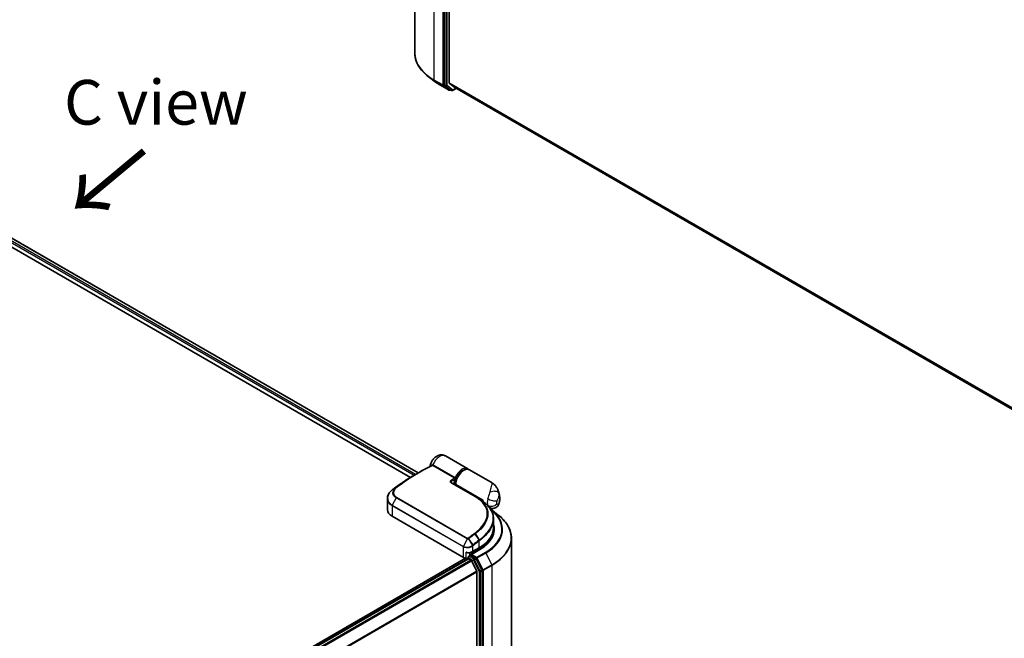
# Model space of a CAD drawing. Units: millimetres. Extents: x 72 to 9311, y 40 to 2007.
# Drawn here: x 523 to 798, y 998 to 1171 of the extents above; entities that cross this region are included whole.
import ezdxf

# ---------------------------------------------------------------- set-up
doc = ezdxf.new("R2010")
doc.units = ezdxf.units.MM
doc.header["$LTSCALE"] = 5
for name, color, linetype, lineweight in [('Symbol (ISO)', 7, 'Continuous', 18), ('Visible (ISO)', 7, 'Continuous', 35), ('Visible Narrow (ISO)', 7, 'Continuous', 25)]:
    doc.layers.add(name, color=color, linetype=linetype, lineweight=lineweight)
doc.styles.add('Note Text (TK)', font='MS PGothic.ttf')

msp = doc.modelspace()

# ---------------------------------------------------------------- linework, layer by layer
at = {"layer": 'Visible (ISO)'}
for p, q in [((633.2806, 1161.8361), (633.2806, 1321.1864)), ((641.5032, 1312.1232), (641.5032, 1152.9364)), ((642.9174, 1153.4473), (642.9174, 1311.7607)), ((414.8567, 1171.0559), (634.2876, 1044.3673)), ((414.4037, 1168.8057), (632.1327, 1043.0998)), ((638.9785, 1153.7814), (637.0593, 1155.259)), ((640.4919, 1152.7738), (642.8704, 1151.4006)), ((641.549, 1152.8188), (643.1418, 1151.5707)), ((642.9621, 1153.3306), (644.4667, 1152.1145)), ((643.2889, 1151.4848), (643.1431, 1151.4006)), ((643.6025, 1151.3037), (643.1525, 1151.5635)), ((643.8752, 1151.3037), (644.872, 1151.8792)), ((644.4785, 1152.1064), (886.5323, 1012.3566)), ((648.1026, 1045.4959), (641.8672, 1049.0959)), ((633.4546, 1043.8864), (634.4987, 1044.4892)), ((654.9696, 1041.5313), (648.6169, 1045.199)), ((643.6707, 1041.5065), (650.2275, 1037.7209)), ((644.6962, 1040.9144), (644.6962, 1041.2558)), ((625.6385, 1037.1867), (625.6385, 1034.0558)), ((651.8071, 1036.714), (651.9757, 1036.6167)), ((651.9606, 1036.608), (651.9757, 1036.6167)), ((651.9757, 1036.6167), (651.9944, 1036.5843)), ((652.2971, 1036.3655), (652.2971, 1036.8022)), ((654.162, 1034.6494), (654.1507, 1034.6559)), ((654.629, 1034.1236), (656.5482, 1032.646)), ((646.8974, 1020.695), (626.9698, 1032.2002)), ((655.3269, 1031.4755), (655.3269, 1029.0455)), ((654.8723, 1026.4011), (654.8723, 1026.991)), ((660.3269, 1026.0689), (660.3269, 866.7187)), ((651.3894, 1022.9353), (648.8745, 1021.4834)), ((649.3401, 1021.7522), (649.3401, 1022.2379)), ((649.4122, 1022.2773), (651.2764, 1023.3536)), ((651.0115, 1023.0702), (650.6258, 1022.8476)), ((647.519, 1020.46), (519.504, 946.5506)), ((648.1752, 1020.3373), (520.0039, 946.3376)), ((648.2317, 1020.7321), (648.2317, 1020.35)), ((648.3116, 1020.3238), (648.9927, 1019.9306)), ((648.3681, 1020.9683), (648.8265, 1021.233)), ((650.3186, 1020.4269), (648.9544, 1021.2146)), ((650.6453, 1016.8116), (649.1408, 1019.765)), ((652.0585, 1017.1762), (650.4657, 1020.2634)), ((650.69, 1016.6432), (650.69, 858.3299)), ((652.1043, 857.8189), (652.1043, 1017.0057))]:
    msp.add_line(p, q, dxfattribs=at)
for centre, start, end in [((643.0067, 1151.6368), 240, 300), ((643.7388, 1151.5399), 240, 300), ((653.2615, 1035.2355), 45.802717, 48.915976), ((648.5044, 1020.7321), 120, 180)]:
    msp.add_arc(centre, 0.2727, start, end, dxfattribs=at)
for centre, major_axis, ratio, start_param, end_param in [((641.6961, 1153.0477), (-0.1364, -0.2362), 0.57735027, 5.49778714, 6.20140093), ((643.1103, 1153.5587), (-0.1364, -0.2362), 0.57735027, 5.49778714, 6.19252542), ((643.2889, 1151.7997), (-0.1364, -0.2362), 0.57735027, 6.20140093, 6.28318531), ((644.6148, 1152.3426), (-0.1364, -0.2362), 0.57735027, 6.19252542, 6.28318531), ((644.0617, 1041.5198), (-0.49, 0.1014), 0.28348595, 0.6305269, 0.70770957), ((627.6946, 1036.2388), (2.1544, 3.9057), 0.61594236, 0.94279808, 0.94788706), ((633.0191, 1005.6677), (21.3462, 39.2919), 0.60202446, 0.91844797, 0.92375957), ((641.6438, 1032.9116), (-12.234, 0.315), 0.5684891, 3.89288517, 3.94945362), ((654.547, 1038.1012), (1.5909, 2.7555), 0.57735027, 2.35619449, 2.54599027), ((630.1839, 1034.0558), (-4.5455, 0), 0.57735027, 0, 0.78539816), ((641.6905, 1025.6311), (13.6364, 0), 0.57735027, 0.17709495, 0.21644966), ((641.6905, 1028.4517), (-13.1818, 0), 0.57735027, 2.35619449, 2.64184479), ((649.3401, 1023.5898), (-1.8182, 0), 0.57735027, 1.93385389, 2.35619449), ((648.183, 1021.4372), (-1.8182, 0), 0.57735027, 0.78539816, 1.30899694), ((647.9477, 1020.9303), (0.9091, 0), 0.57735027, 4.45058959, 5.0300784), ((648.3116, 1020.1012), (-0.1364, 0.2362), 0.57735027, 5.49778714, 6.28318531), ((649.1473, 1021.3259), (-0.3857, 0), 0.57735027, 4.71238898, 6.28318531), ((648.9544, 1021.4372), (-0.1364, -0.2362), 0.57735027, 5.49778714, 6.12363721), ((648.9927, 1019.7079), (-0.1364, 0.2362), 0.57735027, 4.62172909, 5.49778714), ((650.3186, 1020.2043), (0.1364, -0.2362), 0.57735027, 1.48901195, 2.35619449), ((650.4972, 1016.7546), (-0.1364, 0.2362), 0.57735027, 3.92699082, 4.62172909), ((651.9114, 1017.1171), (0.1364, -0.2362), 0.57735027, 0.78539816, 1.48901195)]:
    msp.add_ellipse(centre, major_axis=major_axis, ratio=ratio, start_param=start_param, end_param=end_param, dxfattribs=at)
for points, knots in [([(637.0593, 1155.259), (636.5773, 1155.63), (636.1357, 1156.0198), (635.341, 1156.831), (634.9878, 1157.2525), (634.3763, 1158.121), (634.1181, 1158.568), (633.7021, 1159.4803), (633.5445, 1159.9456), (633.3337, 1160.886), (633.2806, 1161.361), (633.2806, 1161.8361)], [1.712731643, 1.712731643, 1.712731643, 1.712731643, 1.841424213, 1.841424213, 1.970116782, 1.970116782, 2.098809351, 2.098809351, 2.227501921, 2.227501921, 2.35619449, 2.35619449, 2.35619449, 2.35619449]), ([(638.9785, 1153.7814), (639.0712, 1153.7101), (639.1656, 1153.6395), (639.3578, 1153.5), (639.4555, 1153.4311), (639.6542, 1153.2949), (639.7552, 1153.2277), (639.9603, 1153.095), (640.0645, 1153.0295), (640.2759, 1152.9003), (640.3832, 1152.8366), (640.4919, 1152.7738)], [4.570453664, 4.570453664, 4.570453664, 4.570453664, 4.598840727, 4.598840727, 4.627227791, 4.627227791, 4.655614854, 4.655614854, 4.684001917, 4.684001917, 4.71238898, 4.71238898, 4.71238898, 4.71238898]), ([(637.5843, 1046.198), (637.6363, 1046.5448), (637.7371, 1046.8735), (638.0135, 1047.5032), (638.1911, 1047.803), (638.6161, 1048.3537), (638.8629, 1048.605), (639.434, 1049.0266), (639.7565, 1049.2031), (640.4282, 1049.3804), (640.7504, 1049.4136), (641.3402, 1049.328), (641.5971, 1049.2455), (641.8432, 1049.1096), (641.8552, 1049.1028), (641.8672, 1049.0959)], [3.32885908, 3.32885908, 3.32885908, 3.32885908, 3.73815061, 3.73815061, 4.15582373, 4.15582373, 4.57389853, 4.57389853, 4.97747907, 4.97747907, 5.27147986, 5.27147986, 5.48665786, 5.48665786, 5.49778714, 5.49778714, 5.49778714, 5.49778714]), ([(633.4546, 1043.8864), (633.0346, 1043.6439), (632.6146, 1043.3943), (631.7751, 1042.8813), (631.3556, 1042.6177), (630.5174, 1042.077), (630.0986, 1041.7998), (629.2624, 1041.2318), (628.8448, 1040.9411), (628.0111, 1040.3465), (627.5951, 1040.0425), (627.1799, 1039.7321)], [1.570796327, 1.570796327, 1.570796327, 1.570796327, 1.600098121, 1.600098121, 1.629399916, 1.629399916, 1.65870171, 1.65870171, 1.688003504, 1.688003504, 1.717305299, 1.717305299, 1.717305299, 1.717305299]), ([(634.4987, 1044.4892), (634.7401, 1044.6286), (634.9815, 1044.7657), (635.4643, 1045.0353), (635.7057, 1045.1678), (636.1884, 1045.4281), (636.4297, 1045.556), (636.9121, 1045.807), (637.1533, 1045.9302), (637.6353, 1046.1718), (637.8762, 1046.2903), (638.117, 1046.4064)], [4.7123889804, 4.7123889804, 4.7123889804, 4.7123889804, 4.7288323437, 4.7288323437, 4.745275707, 4.745275707, 4.7617190703, 4.7617190703, 4.7781624337, 4.7781624337, 4.794605797, 4.794605797, 4.794605797, 4.794605797]), ([(637.568, 1046.1377), (637.5719, 1046.1474), (637.5758, 1046.1588), (637.5811, 1046.1802), (637.5829, 1046.1887), (637.5843, 1046.198)], [0.18961720111, 0.18961720111, 0.18961720111, 0.18961720111, 0.191670574, 0.191670574, 0.19284976679, 0.19284976679, 0.19284976679, 0.19284976679]), ([(648.6169, 1045.199), (648.4459, 1045.2977), (648.2516, 1045.3544), (647.8308, 1045.3834), (647.6031, 1045.3497), (647.1251, 1045.1931), (646.8742, 1045.0613), (646.3846, 1044.7133), (646.1464, 1044.4954), (645.7095, 1043.9997), (645.5108, 1043.7224), (645.1705, 1043.1356), (645.0288, 1042.8263), (644.8157, 1042.2035), (644.7445, 1041.8901), (644.7021, 1041.4762), (644.6962, 1041.3648), (644.6962, 1041.2558)], [5.49778714, 5.49778714, 5.49778714, 5.49778714, 5.77295753, 5.77295753, 6.07016507, 6.07016507, 6.39823241, 6.39823241, 6.73284731, 6.73284731, 7.06524398, 7.06524398, 7.39648244, 7.39648244, 7.72882828, 7.72882828, 7.85398163, 7.85398163, 7.85398163, 7.85398163]), ([(648.3419, 1045.3165), (648.2957, 1045.3605), (648.2465, 1045.4009), (648.1648, 1045.4582), (648.1341, 1045.4777), (648.1026, 1045.4959)], [6.929596973, 6.929596973, 6.929596973, 6.929596973, 7.01789957, 7.01789957, 7.068583471, 7.068583471, 7.068583471, 7.068583471]), ([(644.2127, 1041.4051), (644.2094, 1041.3741), (644.2093, 1041.3447), (644.2149, 1041.2891), (644.2206, 1041.2627), (644.2374, 1041.2124), (644.2486, 1041.1886), (644.2631, 1041.1653), (644.2635, 1041.1647), (644.2639, 1041.164)], [-0.1113026819, -0.1113026819, -0.1113026819, -0.1113026819, -0.0901140962, -0.0901140962, -0.0689255105, -0.0689255105, -0.0477369248, -0.0477369248, -0.047122847, -0.047122847, -0.047122847, -0.047122847]), ([(644.2547, 1041.2415), (644.3233, 1041.3175), (644.3905, 1041.3987), (644.4566, 1041.4785), (644.4575, 1041.4796), (644.4583, 1041.4806)], [0.0526756241, 0.0526756241, 0.0526756241, 0.0526756241, 0.0862543417, 0.0862543417, 0.0867052509, 0.0867052509, 0.0867052509, 0.0867052509]), ([(654.9696, 1041.5313), (655.0965, 1041.458), (655.221, 1041.3747), (655.4584, 1041.1904), (655.5712, 1041.0894), (655.7802, 1040.8749), (655.8764, 1040.7616), (656.051, 1040.5284), (656.1295, 1040.4086), (656.2717, 1040.1646), (656.3352, 1040.0408), (656.3923, 1039.9164)], [-1.438558338, -1.438558338, -1.438558338, -1.438558338, -1.392354155, -1.392354155, -1.346149972, -1.346149972, -1.299945789, -1.299945789, -1.253741606, -1.253741606, -1.207537423, -1.207537423, -1.207537423, -1.207537423]), ([(625.6385, 1037.1867), (625.6385, 1037.363), (625.6586, 1037.5403), (625.7372, 1037.8912), (625.7958, 1038.0647), (625.9485, 1038.4034), (626.0428, 1038.5685), (626.2638, 1038.8864), (626.3905, 1039.0393), (626.6732, 1039.3295), (626.8291, 1039.4669), (626.9976, 1039.5951)], [0.370554133, 0.370554133, 0.370554133, 0.370554133, 0.445357479, 0.445357479, 0.520160825, 0.520160825, 0.594964171, 0.594964171, 0.669767517, 0.669767517, 0.744570863, 0.744570863, 0.744570863, 0.744570863]), ([(656.3923, 1039.9164), (656.4566, 1039.7761), (656.5152, 1039.6383), (656.622, 1039.3685), (656.6702, 1039.2365), (656.7572, 1038.9788), (656.796, 1038.8531), (656.8655, 1038.6085), (656.8961, 1038.4895), (656.9502, 1038.2586), (656.9737, 1038.1465), (656.9941, 1038.038)], [1.174028685, 1.174028685, 1.174028685, 1.174028685, 1.214739946, 1.214739946, 1.255451207, 1.255451207, 1.296162469, 1.296162469, 1.33687373, 1.33687373, 1.377584991, 1.377584991, 1.377584991, 1.377584991]), ([(651.5116, 1036.9099), (651.6423, 1036.8256), (651.7727, 1036.7384), (652.0325, 1036.5584), (652.1619, 1036.4656), (652.4199, 1036.2745), (652.5485, 1036.1763), (652.8047, 1035.9747), (652.9324, 1035.8713), (653.1871, 1035.6597), (653.314, 1035.5515), (653.4407, 1035.4411)], [0.083231392, 0.083231392, 0.083231392, 0.083231392, 0.143385211, 0.143385211, 0.20353903, 0.20353903, 0.263692849, 0.263692849, 0.323846669, 0.323846669, 0.384000488, 0.384000488, 0.384000488, 0.384000488]), ([(656.8129, 1035.6703), (656.7537, 1035.4851), (656.6501, 1035.2683), (656.3591, 1034.9157), (656.2013, 1034.7771), (655.865, 1034.5708), (655.6898, 1034.5012), (655.34, 1034.412), (655.171, 1034.4003), (654.8347, 1034.4093), (654.6884, 1034.4414), (654.4417, 1034.5125), (654.3477, 1034.5536), (654.2301, 1034.6114), (654.1942, 1034.6309), (654.162, 1034.6494)], [0.0258472508, 0.0258472508, 0.0258472508, 0.0258472508, 0.0281775385, 0.0281775385, 0.0298998927, 0.0298998927, 0.0315712385, 0.0315712385, 0.033520065, 0.033520065, 0.0361865679, 0.0361865679, 0.0391744817, 0.0391744817, 0.04078682, 0.04078682, 0.04078682, 0.04078682]), ([(656.8129, 1035.6703), (656.8582, 1035.8121), (656.8984, 1035.9566), (656.9671, 1036.2514), (656.9956, 1036.4017), (657.0395, 1036.7088), (657.0548, 1036.8656), (657.0694, 1037.1868), (657.0688, 1037.3512), (657.0478, 1037.6883), (657.0273, 1037.8611), (656.9941, 1038.038)], [4.287293343, 4.287293343, 4.287293343, 4.287293343, 4.410954738, 4.410954738, 4.534616132, 4.534616132, 4.658277527, 4.658277527, 4.781938921, 4.781938921, 4.905600316, 4.905600316, 4.905600316, 4.905600316]), ([(653.4516, 1035.431), (653.6928, 1035.1965), (653.9129, 1034.9549), (654.3083, 1034.4587), (654.4835, 1034.2041), (654.7864, 1033.6835), (654.914, 1033.4175), (655.1194, 1032.8758), (655.1971, 1032.6003), (655.3008, 1032.0423), (655.3269, 1031.7598), (655.3269, 1031.4755)], [0, 0, 0, 0, 0.154055632, 0.154055632, 0.308111265, 0.308111265, 0.462166897, 0.462166897, 0.616222529, 0.616222529, 0.770278161, 0.770278161, 0.770278161, 0.770278161]), ([(660.3269, 1026.0689), (660.3269, 1026.544), (660.2738, 1027.019), (660.063, 1027.9594), (659.9053, 1028.4247), (659.4894, 1029.337), (659.2312, 1029.784), (658.6197, 1030.6525), (658.2665, 1031.074), (657.4717, 1031.8853), (657.0302, 1032.275), (656.5482, 1032.646)], [2.35619449, 2.35619449, 2.35619449, 2.35619449, 2.48488706, 2.48488706, 2.613579629, 2.613579629, 2.742272198, 2.742272198, 2.870964768, 2.870964768, 2.999657337, 2.999657337, 2.999657337, 2.999657337]), ([(651.2764, 1023.3536), (651.7819, 1023.6455), (652.2489, 1023.961), (653.0943, 1024.6329), (653.4728, 1024.9892), (654.1313, 1025.7354), (654.4113, 1026.1252), (654.8642, 1026.9298), (655.0369, 1027.3446), (655.2683, 1028.1881), (655.3269, 1028.6168), (655.3269, 1029.0455)], [4.71238898, 4.71238898, 4.71238898, 4.71238898, 4.869468613, 4.869468613, 5.026548246, 5.026548246, 5.183627878, 5.183627878, 5.340707511, 5.340707511, 5.497787144, 5.497787144, 5.497787144, 5.497787144]), ([(655.3269, 1028.3775), (655.3269, 1027.9817), (655.273, 1027.5859), (655.0577, 1026.8008), (654.896, 1026.4115), (654.4663, 1025.6479), (654.1982, 1025.2737), (653.5601, 1024.5507), (653.1901, 1024.2019), (652.3569, 1023.5398), (651.8936, 1023.2264), (651.3894, 1022.9353)], [3.926990817, 3.926990817, 3.926990817, 3.926990817, 4.08407045, 4.08407045, 4.241150082, 4.241150082, 4.398229715, 4.398229715, 4.555309348, 4.555309348, 4.71238898, 4.71238898, 4.71238898, 4.71238898]), ([(647.7125, 1022.1305), (647.7142, 1022.1297), (647.7159, 1022.1288), (647.8385, 1022.0702), (647.9655, 1022.0271), (648.1809, 1021.986), (648.2666, 1021.9796), (648.3453, 1021.9839)], [-0.0006324539, -0.0006324539, -0.0006324539, -0.0006324539, 0, 0, 0.0442272577, 0.0442272577, 0.076171772, 0.076171772, 0.076171772, 0.076171772]), ([(648.3454, 1021.9839), (648.4234, 1021.9883), (648.501, 1021.9957), (648.6542, 1022.0167), (648.7298, 1022.0303), (648.8778, 1022.0636), (648.9502, 1022.0833), (649.0907, 1022.1286), (649.1588, 1022.1542), (649.2897, 1022.2114), (649.3525, 1022.2429), (649.4122, 1022.2773)], [4.022430426, 4.022430426, 4.022430426, 4.022430426, 4.160422137, 4.160422137, 4.298413848, 4.298413848, 4.436405559, 4.436405559, 4.57439727, 4.57439727, 4.71238898, 4.71238898, 4.71238898, 4.71238898]), ([(648.8265, 1021.233), (648.8382, 1021.2397), (648.8578, 1021.2433), (648.9039, 1021.2379), (648.93, 1021.2286), (648.9544, 1021.2146)], [0.038953354, 0.038953354, 0.038953354, 0.038953354, 0.0503345484, 0.0503345484, 0.0617157428, 0.0617157428, 0.0617157428, 0.0617157428])]:
    msp.add_open_spline(points, degree=3, knots=knots, dxfattribs=at)
for points in [[(644.2548, 1041.2414), (644.2478, 1041.2337), (644.2415, 1041.2261), (644.2359, 1041.2188)], [(650.7067, 1037.4286), (650.975, 1037.2557), (651.2432, 1037.0828), (651.5116, 1036.9099)], [(654.4267, 1034.276), (654.495, 1034.2256), (654.5624, 1034.1748), (654.629, 1034.1236)]]:
    msp.add_open_spline(points, degree=3, dxfattribs=at)
at = {"layer": 'Visible Narrow (ISO)'}
for p, q in [((638.7391, 1154.2278), (638.7391, 1313.5781)), ((641.1175, 1312.2049), (641.1175, 1152.8546)), ((641.9532, 1311.8634), (641.9532, 1152.6766)), ((642.3389, 1152.6766), (642.3389, 1311.8634)), ((414.7768, 1171.0097), (634.2077, 1044.3212)), ((633.5266, 1043.928), (414.4171, 1170.431)), ((414.4171, 1169.9856), (633.1421, 1043.7047)), ((641.1175, 1152.8546), (638.7391, 1154.2278)), ((638.7849, 1154.1102), (641.1633, 1152.737)), ((640.4812, 1152.781), (638.7849, 1154.1102)), ((642.8597, 1151.4078), (640.4812, 1152.781)), ((641.1633, 1152.737), (642.8597, 1151.4078)), ((641.5032, 1152.8546), (641.5032, 1152.9364)), ((641.9532, 1152.6766), (641.5032, 1152.9364)), ((641.549, 1152.8188), (641.5032, 1152.8546)), ((641.549, 1152.8188), (641.999, 1152.559)), ((641.999, 1152.559), (643.5918, 1151.3109)), ((643.9317, 1151.4286), (642.3389, 1152.6766)), ((886.5323, 1012.7962), (642.9174, 1153.4473)), ((642.9621, 1153.3306), (886.5323, 1012.7053)), ((643.1996, 1151.5255), (643.1418, 1151.5707)), ((643.5918, 1151.3109), (643.1418, 1151.5707)), ((643.209, 1151.5309), (643.1996, 1151.5255)), ((644.7921, 1151.9253), (643.9317, 1151.4286)), ((886.5323, 1012.3578), (644.4667, 1152.1145)), ((638.4666, 1046.6136), (644.6221, 1043.0597)), ((644.4442, 1042.8559), (638.2887, 1046.4098)), ((650.0995, 1037.7121), (643.5427, 1041.4976)), ((644.1061, 1042.2621), (644.5208, 1041.9938)), ((644.7761, 1041.1445), (652.2971, 1036.8022)), ((644.7761, 1041.1445), (644.7761, 1040.8683)), ((627.021, 1039.612), (627.9668, 1040.1509)), ((628.0787, 1040.2386), (627.187, 1039.7367)), ((628.058, 1037.3741), (627.0129, 1035.2833)), ((647.9856, 1025.869), (628.058, 1037.3741)), ((628.1708, 1037.5175), (648.0984, 1026.0123)), ((626.9698, 1035.1181), (626.9698, 1032.2002)), ((646.8974, 1023.6129), (626.9698, 1035.1181)), ((627.0129, 1035.2833), (646.9405, 1023.7781)), ((651.437, 1025.653), (650.2406, 1027.3582)), ((647.9856, 1025.869), (646.9405, 1023.7781)), ((648.3364, 1025.8876), (649.4106, 1024.0747)), ((649.6211, 1024.2434), (648.3788, 1025.9155)), ((650.0656, 1027.2267), (651.2678, 1025.5235)), ((651.3329, 1023.4785), (651.3329, 1025.338)), ((646.8974, 1020.695), (646.8974, 1023.6129)), ((647.7125, 1020.4233), (647.7125, 1022.1305)), ((648.5906, 1022.008), (648.5906, 1021.0967)), ((649.1473, 1021.5486), (651.5257, 1022.9218)), ((649.4687, 1023.8821), (649.4687, 1022.4022)), ((649.4687, 1022.4022), (651.3329, 1023.4785)), ((650.5693, 1022.9454), (650.6258, 1022.8476)), ((652.9792, 1022.0826), (650.6008, 1020.7094)), ((650.6258, 1022.8476), (650.6258, 1022.4944)), ((650.7478, 1020.5459), (653.1263, 1021.9191)), ((650.955, 1023.1681), (651.0115, 1023.0702)), ((651.0115, 1022.7171), (651.0115, 1023.0702)), ((653.1263, 1021.9191), (654.8226, 1018.6312)), ((520.0837, 946.2915), (648.3116, 1020.3238)), ((648.9927, 1019.9306), (520.7648, 945.8982)), ((520.9823, 945.7726), (649.1408, 1019.765)), ((648.3116, 1020.6207), (649.6758, 1019.8331)), ((648.3116, 1020.3238), (648.3116, 1020.6207)), ((648.5044, 1020.9548), (648.9544, 1021.2146)), ((649.8687, 1020.1671), (648.5044, 1020.9548)), ((650.6008, 1020.7094), (649.1473, 1021.5486)), ((649.6758, 1019.8331), (651.2686, 1016.7459)), ((650.3186, 1020.4269), (649.8687, 1020.1671)), ((650.0157, 1020.0036), (650.4657, 1020.2634)), ((651.6085, 1016.9164), (650.0157, 1020.0036)), ((650.3186, 1020.4269), (650.4079, 1020.3754)), ((650.4079, 1020.3754), (650.4657, 1020.2634)), ((652.4442, 1017.258), (650.7478, 1020.5459)), ((650.6453, 1016.8116), (522.5782, 942.872)), ((522.6554, 942.7224), (650.69, 1016.6432)), ((651.2686, 1016.7459), (651.2686, 857.5591)), ((652.0585, 1017.1762), (651.6085, 1016.9164)), ((651.6543, 1016.7459), (652.1043, 1017.0057)), ((651.6543, 857.5591), (651.6543, 1016.7459)), ((652.0585, 1017.1762), (652.1043, 1017.0875)), ((652.1043, 1017.0875), (652.1043, 1017.0057)), ((654.8226, 1018.6312), (652.4442, 1017.258)), ((652.49, 1017.0875), (654.8684, 1018.4607)), ((652.49, 857.7372), (652.49, 1017.0875)), ((654.8684, 1018.4607), (654.8684, 859.1104))]:
    msp.add_line(p, q, dxfattribs=at)
for centre, major_axis, ratio, start_param, end_param in [((651.917, 1161.8361), (-18.6364, 0), 0.57735027, 0, 0.78539816), ((651.917, 1161.692), (18.5716, 0), 0.57735027, 3.7850555, 3.92699082), ((638.9319, 1154.3392), (-0.1364, -0.2362), 0.57735027, 5.49778714, 6.20140093), ((651.917, 1159.3835), (-16.1726, 0), 0.57735027, 0.64346285, 0.78539816), ((640.6283, 1153.01), (-0.1364, -0.2362), 0.57735027, 6.20140093, 6.28318531), ((641.3104, 1152.966), (0.2727, 0), 0.57735027, 3.92699082, 5.49778714), ((641.3104, 1152.966), (-0.1364, -0.2362), 0.57735027, 5.49778714, 6.20140093), ((641.3104, 1152.966), (-0.1682, -0.2147), 0.81376746, 0.11502174, 1.68581807), ((642.1461, 1152.7879), (0.2727, 0), 0.57735027, 3.92699082, 5.49778714), ((642.1461, 1152.7879), (-0.1364, -0.2362), 0.57735027, 5.49778714, 6.20140093), ((642.1461, 1152.7879), (-0.1682, -0.2147), 0.81376746, 0.11502174, 1.68581807), ((643.0067, 1151.6368), (-0.1682, -0.2147), 0.81376746, 0.11502174, 1.68581807), ((643.0067, 1151.6368), (-0.1364, -0.2362), 0.57735027, 6.20140093, 6.28318531), ((643.0067, 1151.6368), (0.1364, -0.2362), 0.57735027, 0, 0.78539816), ((643.7388, 1151.5399), (-0.1682, -0.2147), 0.81376746, 0.11502174, 1.68581807), ((643.7388, 1151.5399), (-0.1364, -0.2362), 0.57735027, 6.20140093, 6.28318531), ((643.7388, 1151.5399), (0.1364, -0.2362), 0.57735027, 0, 0.78539816), ((640.2763, 1046.3404), (1.5909, 2.7555), 0.57735027, 0, 1.78626748), ((637.9813, 1046.6432), (0.132, -0.2386), 0.62793715, 0.01049468, 1.11363619), ((638.2197, 1046.6749), (-0.0634, -0.2653), 0.60213349, 0.51971091, 1.61499474), ((638.3047, 1046.641), (-0.1364, -0.2362), 0.57735027, 0.70232881, 1.7823899), ((633.4546, 994.3118), (-30.3581, -52.5818), 0.57735027, 3.92699082, 4.07349979), ((634.4987, 993.709), (31.0964, 53.8606), 0.57735027, 0.78539816, 0.93190714), ((634.635, 993.6302), (-31.1364, -53.9298), 0.57735027, 3.84392146, 4.07349979), ((646.5117, 1042.7404), (1.5909, 2.7555), 0.57735027, 0, 1.7823899), ((647.0259, 1042.4435), (1.5909, 2.7555), 0.57735027, 0, 2.35619449), ((646.7045, 1042.629), (-1.4545, -2.5193), 0.57735027, 3.64256149, 5.03376411), ((643.5343, 1041.2703), (0.1364, 0.2362), 0.57735027, 0, 0.7418614), ((640.7906, 990.0764), (31.1364, 53.9298), 0.57735027, 0.70232881, 0.71411031), ((643.9132, 1042.3734), (0.121, -0.2444), 0.61700707, 0.82367566, 2.39447199), ((640.9834, 989.965), (-31, -53.6936), 0.57735027, 3.83833557, 3.85570296), ((644.4602, 1043.0871), (-0.1364, -0.2362), 0.57735027, 0.70232881, 1.7823899), ((646.7045, 1042.629), (-1.5909, -2.7555), 0.57735027, 5.25463471, 5.44061314), ((644.9689, 1041.2558), (-0.2727, 0), 0.57735027, 0, 0.78539816), ((627.1627, 1039.378), (-0.1651, 0.2171), 0.47979182, 6.21421947, 6.28318531), ((627.1779, 1039.3895), (-0.1642, 0.2177), 0.48328426, 6.21654355, 6.28318531), ((627.3433, 1039.5137), (-0.1633, 0.2184), 0.48688026, 6.21991861, 6.28318531), ((628.1297, 1039.9331), (-0.1731, 0.2108), 0.51331723, 5.41189435, 6.19533179), ((628.2349, 1040.0156), (-0.1633, 0.2184), 0.48688026, 5.43452045, 6.21991861), ((655.0625, 1038.1301), (1.7732, 0.4017), 0.55702147, 0.16910825, 1.84818999), ((654.1348, 1035.7412), (2.0601, 3.5683), 0.57735027, 5.69099848, 5.9361852), ((628.2078, 1037.3203), (-0.1364, -0.2362), 0.57735027, 4.11988868, 4.81620296), ((650.0911, 1037.4848), (0.1364, 0.2362), 0.57735027, 0, 0.7418614), ((655.8326, 1037.3589), (1.5909, 2.7555), 0.57735027, 1.97805613, 2.73433285), ((654.9365, 1037.2526), (-1.7476, 0.5016), 0.32341, 0.91455925, 2.48535558), ((654.9365, 1036.4305), (1.6707, 0.7173), 0.74971504, 3.65220472, 5.22300104), ((657.1183, 1036.6167), (-0.6818, -1.1809), 0.57735027, 5.11964878, 5.8759255), ((654.8684, 1035.3177), (0.9898, 1.7144), 0.57735027, 5.24064821, 5.75492608), ((627.1627, 1035.2294), (0.1364, 0.2362), 0.57735027, 1.67461031, 2.35619449), ((641.6905, 1028.6001), (15.9646, 0), 0.57735027, 5.49778714, 6.91457579), ((641.6905, 1028.5215), (16.1726, 0), 0.57735027, 5.49778714, 6.92664815), ((653.2615, 1035.2355), (0.1901, 0.1955), 0.71637411, 0, 0.13505937), ((653.2615, 1035.2355), (0.1792, 0.2056), 0.4121815, 0, 0.10329713), ((641.6905, 1028.6001), (13.9091, 0), 0.57735027, 5.49778714, 6.48153983), ((641.6905, 1026.213), (18.5716, 0), 0.57735027, 5.49778714, 6.92664815), ((656.5884, 980.9554), (31.1364, 53.9298), 0.57735027, 0.93740718, 0.97633727), ((649.9499, 1027.1617), (0.1642, -0.2177), 0.48326791, 1.50551533, 2.29091349), ((650.1242, 1027.2928), (0.1637, -0.2181), 0.4863931, 1.50598422, 2.29203481), ((641.6905, 1029.0455), (13.6364, 0), 0.57735027, 5.49778714, 6.28318531), ((641.6905, 1028.3775), (13.6364, 0), 0.57735027, 0, 0.04202313), ((648.1353, 1025.8151), (-0.1364, -0.2362), 0.57735027, 4.11988868, 4.81620296), ((648.2447, 1025.8377), (0.1479, -0.2291), 0.38183149, 1.54220272, 2.32014033), ((648.2683, 1025.8546), (0.1704, -0.2129), 0.45728764, 1.49193696, 2.27733512), ((656.7248, 980.8767), (-31.0964, -53.8606), 0.57735027, 4.07899983, 4.11792993), ((657.7689, 980.2739), (30.3581, 52.5818), 0.57735027, 0.93769312, 0.97633727), ((657.8254, 980.2413), (-30.2617, -52.4148), 0.57735027, 4.07928577, 4.11792993), ((651.14, 1025.4493), (0.1643, -0.2177), 0.48307971, 0.7200131, 1.50541127), ((651.1521, 1025.4585), (-0.1647, 0.2174), 0.48316497, 3.86053001, 4.64612279), ((651.3184, 1025.5861), (-0.1674, 0.2153), 0.49529401, 3.85155905, 4.63904754), ((641.6905, 1026.0689), (18.6364, 0), 0.57735027, 5.49778714, 6.28318531), ((647.0902, 1023.7243), (0.1364, 0.2362), 0.57735027, 1.67461031, 2.35619449), ((648.183, 1023.1445), (1.8182, 0), 0.57735027, 4.45058959, 5.49778714), ((649.2758, 1023.9935), (0.1743, -0.2097), 0.43995393, 0.69829731, 1.48734625), ((649.3008, 1024.0139), (-0.171, 0.2125), 0.45498339, 3.84699996, 4.63362332), ((649.2758, 1022.5135), (0.1364, -0.2362), 0.57735027, 0, 0.78539816), ((649.5106, 1024.1825), (-0.1704, 0.2129), 0.45728764, 3.84813145, 4.63352962), ((651.14, 1023.5898), (0.1364, -0.2362), 0.57735027, 0, 0.78539816), ((651.5257, 1022.6991), (-0.1364, 0.2362), 0.57735027, 5.49778714, 6.28318531), ((652.9792, 1021.8599), (0.1364, -0.2362), 0.57735027, 1.48901195, 2.35619449), ((648.5044, 1020.7321), (-0.2727, 0), 0.57735027, 0, 0.78539816), ((648.5044, 1020.7321), (0.1364, 0.2362), 0.57735027, 0.78539816, 2.35619449), ((648.5044, 1020.7321), (-0.1364, 0.2362), 0.57735027, 5.49778714, 6.28318531), ((649.8687, 1019.9445), (0.1364, 0.2362), 0.57735027, 0.78539816, 2.35619449), ((649.8687, 1019.9445), (-0.2424, -0.125), 0.06670225, 0.61705889, 2.18785521), ((649.8687, 1019.9445), (-0.1364, 0.2362), 0.57735027, 4.6306046, 5.49778714), ((650.6008, 1020.4867), (0.1364, 0.2362), 0.57735027, 0.78539816, 2.35619449), ((650.6008, 1020.4867), (-0.2424, -0.125), 0.06670225, 0.61705889, 2.18785521), ((650.6008, 1020.4867), (-0.1364, 0.2362), 0.57735027, 4.6306046, 5.49778714), ((651.4614, 1016.8573), (0.2424, 0.125), 0.06670225, 3.75865154, 5.32944787), ((651.4614, 1016.8573), (-0.2727, 0), 0.57735027, 0.78539816, 2.35619449), ((651.4614, 1016.8573), (-0.1364, 0.2362), 0.57735027, 3.92699082, 4.6306046), ((652.2971, 1017.1988), (0.2424, 0.125), 0.06670225, 3.75865154, 5.32944787), ((652.2971, 1017.1988), (-0.2727, 0), 0.57735027, 0.78539816, 2.35619449), ((652.2971, 1017.1988), (-0.1364, 0.2362), 0.57735027, 3.92699082, 4.6306046), ((654.6756, 1018.572), (-0.1364, 0.2362), 0.57735027, 3.92699082, 4.6306046)]:
    msp.add_ellipse(centre, major_axis=major_axis, ratio=ratio, start_param=start_param, end_param=end_param, dxfattribs=at)
for points, knots in [([(637.5844, 1046.198), (637.5869, 1046.2143), (637.6205, 1046.2463), (637.7429, 1046.3381), (637.8324, 1046.3984), (638.0125, 1046.513), (638.09, 1046.5611), (638.1741, 1046.6122)], [-0.192849767, -0.192849767, -0.192849767, -0.192849767, -0.120230328, -0.120230328, -0.046242434, -0.046242434, 0, 0, 0, 0]), ([(638.1741, 1046.6122), (638.211, 1046.6347), (638.2509, 1046.6487), (638.3216, 1046.6566), (638.352, 1046.655), (638.382, 1046.6485)], [0, 0, 0, 0, 0.0203174121, 0.0203174121, 0.0350983256, 0.0350983256, 0.0350983256, 0.0350983256]), ([(638.382, 1046.6485), (638.3966, 1046.6447), (638.4111, 1046.6398), (638.4393, 1046.6282), (638.4532, 1046.6213), (638.4666, 1046.6136)], [-0.0125422509, -0.0125422509, -0.0125422509, -0.0125422509, -0.0062711255, -0.0062711255, 0, 0, 0, 0]), ([(638.244, 1046.4257), (638.2249, 1046.4291), (638.2053, 1046.4295), (638.1626, 1046.4242), (638.1394, 1046.4172), (638.117, 1046.4064)], [-0.0350983256, -0.0350983256, -0.0350983256, -0.0350983256, -0.0203174121, -0.0203174121, -0.0027406777, -0.0027406777, -0.0027406777, -0.0027406777]), ([(638.2887, 1046.4098), (638.2819, 1046.4137), (638.2748, 1046.417), (638.2599, 1046.4223), (638.2521, 1046.4243), (638.244, 1046.4257)], [0, 0, 0, 0, 0.0062711255, 0.0062711255, 0.0125422509, 0.0125422509, 0.0125422509, 0.0125422509]), ([(643.5427, 1041.4976), (643.5049, 1041.5195), (643.4708, 1041.5432), (643.3933, 1041.6088), (643.3566, 1041.6529), (643.2972, 1041.7579), (643.282, 1041.8197), (643.2809, 1041.9505), (643.2991, 1042.0193), (643.3805, 1042.1882), (643.4627, 1042.2844), (643.6673, 1042.4578), (643.7896, 1042.5355), (643.9269, 1042.6035)], [0, 0, 0, 0, 0.017629961, 0.017629961, 0.045837897, 0.045837897, 0.082508215, 0.082508215, 0.124248398, 0.124248398, 0.189170086, 0.189170086, 0.253166048, 0.253166048, 0.253166048, 0.253166048]), ([(644.1061, 1042.2621), (643.9849, 1042.2204), (643.8754, 1042.1712), (643.6878, 1042.0583), (643.6099, 1041.9943), (643.5254, 1041.8793), (643.5034, 1041.8318), (643.4912, 1041.7402), (643.4976, 1041.6962), (643.5362, 1041.6203), (643.5622, 1041.588), (643.613, 1041.5447), (643.6302, 1041.5319), (643.649, 1041.5198)], [-0.253166048, -0.253166048, -0.253166048, -0.253166048, -0.189170086, -0.189170086, -0.124248398, -0.124248398, -0.082508215, -0.082508215, -0.045837897, -0.045837897, -0.017629961, -0.017629961, -0.005370166, -0.005370166, -0.005370166, -0.005370166]), ([(644.2493, 1041.1725), (644.2038, 1041.2371), (644.178, 1041.3107), (644.1637, 1041.5029), (644.201, 1041.6257), (644.3348, 1041.832), (644.4194, 1041.9188), (644.5208, 1041.9938)], [0.041135679, 0.041135679, 0.041135679, 0.041135679, 0.087604003, 0.087604003, 0.157687206, 0.157687206, 0.215423171, 0.215423171, 0.215423171, 0.215423171]), ([(644.5208, 1041.9938), (644.4255, 1041.8955), (644.3475, 1041.7876), (644.2502, 1041.5865), (644.2225, 1041.4944), (644.2128, 1041.405)], [-0.215423171, -0.215423171, -0.215423171, -0.215423171, -0.157687206, -0.157687206, -0.111302682, -0.111302682, -0.111302682, -0.111302682]), ([(644.2263, 1041.2471), (644.2545, 1041.3052), (644.2993, 1041.3608), (644.3887, 1041.4355), (644.422, 1041.4589), (644.4583, 1041.4806)], [-0.1065947103, -0.1065947103, -0.1065947103, -0.1065947103, -0.0624009552, -0.0624009552, -0.0403643036, -0.0403643036, -0.0403643036, -0.0403643036]), ([(644.865, 1042.63), (644.8326, 1042.6443), (644.7957, 1042.6621), (644.7185, 1042.7018), (644.6782, 1042.7235), (644.6063, 1042.7633), (644.5747, 1042.7811), (644.5216, 1042.8114), (644.4996, 1042.824), (644.4668, 1042.8429), (644.4549, 1042.8497), (644.4442, 1042.8559)], [-0.102880018, -0.102880018, -0.102880018, -0.102880018, -0.074044525, -0.074044525, -0.046929629, -0.046929629, -0.026072016, -0.026072016, -0.010027698, -0.010027698, 0, 0, 0, 0]), ([(644.6221, 1043.0597), (644.6329, 1043.0535), (644.6439, 1043.0458), (644.6727, 1043.0225), (644.6903, 1043.0051), (644.7292, 1042.9595), (644.7499, 1042.9298), (644.7925, 1042.8573), (644.8128, 1042.8131), (644.8456, 1042.7221), (644.8577, 1042.6749), (644.865, 1042.63)], [0, 0, 0, 0, 0.010027698, 0.010027698, 0.026072016, 0.026072016, 0.046929629, 0.046929629, 0.074044525, 0.074044525, 0.102880018, 0.102880018, 0.102880018, 0.102880018]), ([(654.3617, 1038.97), (654.5001, 1039.6258), (654.6448, 1040.1348), (654.8343, 1040.7803), (654.8964, 1040.9828), (654.9381, 1041.1358), (654.9828, 1041.3), (655.0049, 1041.41), (654.9954, 1041.5027), (654.9858, 1041.5219), (654.9695, 1041.5313)], [1.040083918, 1.040083918, 1.040083918, 1.040083918, 1.18712019, 1.18712019, 1.284415628, 1.284415628, 1.284415628, 1.388876366, 1.388876366, 1.438558338, 1.438558338, 1.438558338, 1.438558338]), ([(627.0052, 1039.6), (626.8501, 1039.482), (626.7068, 1039.3566), (626.1187, 1038.7631), (625.8268, 1038.2263), (625.6673, 1037.2743), (625.7167, 1036.8602), (626.011, 1036.1892), (626.2078, 1035.9183), (626.6253, 1035.5348), (626.8092, 1035.4009), (627.0129, 1035.2833)], [-0.744570863, -0.744570863, -0.744570863, -0.744570863, -0.674385889, -0.674385889, -0.427427676, -0.427427676, -0.23745982, -0.23745982, -0.0913307, -0.0913307, 0, 0, 0, 0]), ([(627.021, 1039.612), (627.0184, 1039.61), (627.0157, 1039.608), (627.0104, 1039.604), (627.0078, 1039.602), (627.0052, 1039.6)], [-0.00239156609, -0.00239156609, -0.00239156609, -0.00239156609, -0.00119578305, -0.00119578305, 0, 0, 0, 0]), ([(627.187, 1039.7367), (627.1593, 1039.716), (627.1316, 1039.6952), (627.0763, 1039.6537), (627.0486, 1039.6329), (627.021, 1039.612)], [-0.0260179003, -0.0260179003, -0.0260179003, -0.0260179003, -0.0130089502, -0.0130089502, 0, 0, 0, 0]), ([(628.058, 1037.3741), (627.6533, 1037.6078), (627.3722, 1037.9385), (627.1694, 1038.5799), (627.1716, 1038.8725), (627.3275, 1039.3782), (627.446, 1039.5941), (627.7118, 1039.9202), (627.8316, 1040.0398), (627.9668, 1040.1509)], [-0.472872473, -0.472872473, -0.472872473, -0.472872473, -0.295487885, -0.295487885, -0.164159936, -0.164159936, -0.063138437, -0.063138437, 0, 0, 0, 0]), ([(628.101, 1040.1368), (627.9735, 1040.0322), (627.8603, 1039.9196), (627.6084, 1039.6122), (627.4954, 1039.4085), (627.345, 1038.9311), (627.3409, 1038.6546), (627.5277, 1038.0489), (627.7907, 1037.737), (628.1708, 1037.5175)], [0, 0, 0, 0, 0.063138437, 0.063138437, 0.164159936, 0.164159936, 0.295487885, 0.295487885, 0.472872473, 0.472872473, 0.472872473, 0.472872473]), ([(627.9668, 1040.1509), (627.985, 1040.1659), (628.0034, 1040.1807), (628.0407, 1040.2099), (628.0596, 1040.2243), (628.0787, 1040.2386)], [-0.0169910591, -0.0169910591, -0.0169910591, -0.0169910591, -0.0084562629, -0.0084562629, 0, 0, 0, 0]), ([(628.2068, 1040.2196), (628.1888, 1040.2062), (628.171, 1040.1926), (628.1358, 1040.165), (628.1183, 1040.151), (628.101, 1040.1368)], [0, 0, 0, 0, 0.0084562629, 0.0084562629, 0.0169910591, 0.0169910591, 0.0169910591, 0.0169910591]), ([(653.7417, 1037.1109), (653.785, 1037.2618), (653.8349, 1037.415), (653.9647, 1037.79), (654.0482, 1038.0119), (654.1889, 1038.3964), (654.2479, 1038.5623), (654.3217, 1038.8043), (654.3449, 1038.8908), (654.3617, 1038.97)], [-0.103735498, -0.103735498, -0.103735498, -0.103735498, -0.080268089, -0.080268089, -0.046429247, -0.046429247, -0.017857403, -0.017857403, 0, 0, 0, 0]), ([(656.7728, 1038.6923), (656.8005, 1038.5647), (656.8153, 1038.4315), (656.8209, 1038.0771), (656.7915, 1037.851), (656.671, 1037.372), (656.5694, 1037.1235), (656.3803, 1036.7591), (656.2985, 1036.6259), (656.2222, 1036.5103)], [0, 0, 0, 0, 0.017857403, 0.017857403, 0.046429247, 0.046429247, 0.080268089, 0.080268089, 0.103735498, 0.103735498, 0.103735498, 0.103735498]), ([(656.3922, 1039.9164), (656.41, 1039.8777), (656.4274, 1039.8377), (656.5669, 1039.4993), (656.6696, 1039.1385), (656.7728, 1038.6923)], [-1.207537423, -1.207537423, -1.207537423, -1.207537423, -1.18712019, -1.18712019, -1.040083918, -1.040083918, -1.040083918, -1.040083918]), ([(626.9698, 1035.1181), (626.7616, 1035.2383), (626.5737, 1035.375), (626.1475, 1035.7659), (625.9468, 1036.0417), (625.6984, 1036.6081), (625.6389, 1036.895), (625.6387, 1037.1867)], [0, 0, 0, 0, 0.0913307, 0.0913307, 0.23745982, 0.23745982, 0.370554133, 0.370554133, 0.370554133, 0.370554133]), ([(650.0957, 1027.4967), (650.6383, 1027.904), (651.1299, 1028.3307), (652.2478, 1029.472), (652.7765, 1030.2052), (653.5366, 1031.8481), (653.6705, 1032.7591), (653.3358, 1034.5802), (652.816, 1035.4848), (651.475, 1036.8104), (650.8361, 1037.2868), (650.0995, 1037.7121)], [0.00000222, 0.00000222, 0.00000222, 0.00000222, 0.25514368, 0.25514368, 0.66337358, 0.66337358, 1.16534336, 1.16534336, 1.70924797, 1.70924797, 2.0530218, 2.0530218, 2.0530218, 2.0530218]), ([(650.7066, 1037.4287), (651.2573, 1037.0737), (651.7444, 1036.6892), (652.9933, 1035.4574), (653.5234, 1034.5398), (653.8674, 1032.6926), (653.7334, 1031.7685), (652.9634, 1030.1024), (652.4267, 1029.359), (651.2913, 1028.2026), (650.7919, 1027.7704), (650.2406, 1027.3582)], [-1.97805538, -1.97805538, -1.97805538, -1.97805538, -1.70924797, -1.70924797, -1.16534336, -1.16534336, -0.66337358, -0.66337358, -0.25514368, -0.25514368, 0, 0, 0, 0]), ([(653.431, 1035.4476), (653.0278, 1035.7995), (652.6222, 1036.1277), (651.98, 1036.5976), (651.7463, 1036.7585), (651.5115, 1036.9099)], [-0.384000488, -0.384000488, -0.384000488, -0.384000488, -0.192000244, -0.192000244, -0.083231392, -0.083231392, -0.083231392, -0.083231392]), ([(656.2222, 1035.6882), (656.2985, 1035.6608), (656.3803, 1035.6366), (656.5694, 1035.5948), (656.671, 1035.5859), (656.7761, 1035.6164), (656.8025, 1035.6383), (656.8128, 1035.6704)], [-0.103735498, -0.103735498, -0.103735498, -0.103735498, -0.0802680891, -0.0802680891, -0.0464292469, -0.0464292469, -0.0258472508, -0.0258472508, -0.0258472508, -0.0258472508]), ([(651.437, 1025.653), (652.6428, 1026.5875), (653.6142, 1027.5972), (654.9464, 1029.6819), (655.2813, 1030.7578), (655.2154, 1032.5971), (654.9683, 1033.3761), (654.2315, 1034.5767), (653.868, 1035.0227), (653.431, 1035.4476)], [-1.90032242, -1.90032242, -1.90032242, -1.90032242, -1.33068599, -1.33068599, -0.73927, -0.73927, -0.28433461, -0.28433461, 0, 0, 0, 0]), ([(655.3268, 1031.4755), (655.3264, 1030.4815), (654.9921, 1029.4584), (653.6947, 1027.4234), (652.7227, 1026.4121), (651.5149, 1025.4769)], [0.77027816, 0.77027816, 0.77027816, 0.77027816, 1.33068599, 1.33068599, 1.90032242, 1.90032242, 1.90032242, 1.90032242]), ([(649.9207, 1027.365), (649.9499, 1027.387), (649.979, 1027.409), (650.0374, 1027.4529), (650.0666, 1027.4748), (650.0957, 1027.4967)], [0, 0, 0, 0, 0.013713761, 0.013713761, 0.0274275021, 0.0274275021, 0.0274275021, 0.0274275021]), ([(650.2406, 1027.3582), (650.2114, 1027.3364), (650.1823, 1027.3145), (650.1239, 1027.2707), (650.0948, 1027.2487), (650.0656, 1027.2267)], [-0.0274275021, -0.0274275021, -0.0274275021, -0.0274275021, -0.013713761, -0.013713761, 0, 0, 0, 0]), ([(648.3364, 1025.8876), (648.3226, 1025.8802), (648.308, 1025.8735), (648.2757, 1025.8608), (648.2578, 1025.8549), (648.2267, 1025.8469), (648.2139, 1025.8441), (648.1872, 1025.8396), (648.1733, 1025.8379), (648.143, 1025.8357), (648.1266, 1025.8353), (648.0961, 1025.8369), (648.0834, 1025.8381), (648.0555, 1025.8428), (648.0403, 1025.846), (648.0104, 1025.8565), (647.9975, 1025.8621), (647.9856, 1025.869)], [-0.0130654112, -0.0130654112, -0.0130654112, -0.0130654112, -0.0107477423, -0.0107477423, -0.0081464265, -0.0081464265, -0.0064460604, -0.0064460604, -0.0047560594, -0.0047560594, -0.0029607108, -0.0029607108, -0.0018023656, -0.0018023656, -0.0006932175, -0.0006932175, 0, 0, 0, 0]), ([(648.0984, 1026.0123), (648.0998, 1026.0115), (648.1015, 1026.0108), (648.1062, 1026.0093), (648.1093, 1026.0087), (648.1159, 1026.008), (648.1193, 1026.0078), (648.1282, 1026.0079), (648.1336, 1026.0084), (648.1441, 1026.0098), (648.1492, 1026.0108), (648.1593, 1026.0133), (648.1643, 1026.0147), (648.1765, 1026.0189), (648.1837, 1026.0219), (648.1967, 1026.0283), (648.2026, 1026.0316), (648.208, 1026.0351)], [0, 0, 0, 0, 0.0006932175, 0.0006932175, 0.0018023656, 0.0018023656, 0.0029607108, 0.0029607108, 0.0047560594, 0.0047560594, 0.0064460604, 0.0064460604, 0.0081464265, 0.0081464265, 0.0107477423, 0.0107477423, 0.0130654112, 0.0130654112, 0.0130654112, 0.0130654112]), ([(648.208, 1026.0351), (648.2122, 1026.0378), (648.2162, 1026.0406), (648.2242, 1026.0462), (648.228, 1026.0491), (648.2317, 1026.0521)], [0, 0, 0, 0, 0.00176124268, 0.00176124268, 0.00352248536, 0.00352248536, 0.00352248536, 0.00352248536]), ([(648.3788, 1025.9155), (648.3722, 1025.9103), (648.3654, 1025.9053), (648.3512, 1025.896), (648.3439, 1025.8916), (648.3364, 1025.8876)], [-0.00352248536, -0.00352248536, -0.00352248536, -0.00352248536, -0.00176124268, -0.00176124268, 0, 0, 0, 0]), ([(651.2557, 1025.5143), (651.2577, 1025.5158), (651.2597, 1025.5173), (651.2638, 1025.5204), (651.2658, 1025.5219), (651.2678, 1025.5235)], [-0.00190365346, -0.00190365346, -0.00190365346, -0.00190365346, -0.00095182673, -0.00095182673, 0, 0, 0, 0]), ([(651.2678, 1025.5235), (651.2962, 1025.545), (651.3246, 1025.5665), (651.3809, 1025.6097), (651.409, 1025.6314), (651.437, 1025.653)], [-0.0264409742, -0.0264409742, -0.0264409742, -0.0264409742, -0.0132211098, -0.0132211098, 0, 0, 0, 0]), ([(651.3452, 1025.3473), (651.3431, 1025.3457), (651.3411, 1025.3442), (651.337, 1025.3411), (651.3349, 1025.3395), (651.3329, 1025.338)], [0, 0, 0, 0, 0.00095182673, 0.00095182673, 0.00190365346, 0.00190365346, 0.00190365346, 0.00190365346]), ([(651.5149, 1025.4769), (651.4869, 1025.4552), (651.4587, 1025.4335), (651.4021, 1025.3903), (651.3737, 1025.3688), (651.3452, 1025.3473)], [0.0000020884, 0.0000020884, 0.0000020884, 0.0000020884, 0.0132211098, 0.0132211098, 0.0264409742, 0.0264409742, 0.0264409742, 0.0264409742]), ([(649.4687, 1023.8821), (649.3793, 1023.8113), (649.2806, 1023.7459), (648.8708, 1023.5198), (648.5054, 1023.41), (647.8571, 1023.3538), (647.5753, 1023.3753), (647.1679, 1023.4821), (647.0233, 1023.5402), (646.8974, 1023.6129)], [0, 0, 0, 0, 0.03629986, 0.03629986, 0.140197846, 0.140197846, 0.220119373, 0.220119373, 0.270070328, 0.270070328, 0.270070328, 0.270070328]), ([(646.9405, 1023.7781), (647.0597, 1023.7092), (647.1965, 1023.6545), (647.5817, 1023.5548), (647.848, 1023.536), (648.462, 1023.5936), (648.8089, 1023.7007), (649.2012, 1023.9202), (649.2961, 1023.9836), (649.3823, 1024.0524)], [-0.270070328, -0.270070328, -0.270070328, -0.270070328, -0.220119373, -0.220119373, -0.140197846, -0.140197846, -0.03629986, -0.03629986, 0, 0, 0, 0]), ([(649.3823, 1024.0524), (649.387, 1024.0562), (649.3917, 1024.0599), (649.4012, 1024.0673), (649.4059, 1024.071), (649.4106, 1024.0747)], [-0.00396002175, -0.00396002175, -0.00396002175, -0.00396002175, -0.00198001088, -0.00198001088, 0, 0, 0, 0]), ([(649.4106, 1024.0747), (649.4463, 1024.1033), (649.482, 1024.132), (649.5522, 1024.1882), (649.5866, 1024.2158), (649.6211, 1024.2434)], [-0.0332621899, -0.0332621899, -0.0332621899, -0.0332621899, -0.0162975222, -0.0162975222, 0, 0, 0, 0]), ([(649.4936, 1023.9025), (649.4894, 1023.8992), (649.4853, 1023.8958), (649.477, 1023.889), (649.4728, 1023.8856), (649.4687, 1023.8821)], [0, 0, 0, 0, 0.00198001088, 0.00198001088, 0.00396002175, 0.00396002175, 0.00396002175, 0.00396002175]), ([(649.7034, 1024.0711), (649.6691, 1024.0437), (649.6349, 1024.0162), (649.5649, 1023.9599), (649.5293, 1023.9312), (649.4936, 1023.9025)], [0, 0, 0, 0, 0.0162975222, 0.0162975222, 0.0332621899, 0.0332621899, 0.0332621899, 0.0332621899])]:
    msp.add_open_spline(points, degree=3, knots=knots, dxfattribs=at)
for points in [[(653.7986, 1035.0727), (653.7787, 1035.1108), (653.7596, 1035.1509), (653.7417, 1035.1926)], [(654.162, 1034.6495), (654.1582, 1034.6517), (654.1543, 1034.654), (654.1504, 1034.6563)]]:
    msp.add_open_spline(points, degree=3, dxfattribs=at)

# ---------------------------------------------------------------- texts
at = {"layer": 'Symbol (ISO)', "color": 7, "insert": (535.1936, 1148.0098), "char_height": 12.5, "width": 52.485383, "attachment_point": 4, "line_spacing_factor": 1.5, "style": 'Note Text (TK)'}
msp.add_mtext('\\fＭＳ Ｐゴシック|b0|i0;C view', dxfattribs=at)
at = {"layer": 'Symbol (ISO)', "color": 7, "insert": (558.129, 1135.3647), "char_height": 20, "attachment_point": 4, "rotation": 219.8, "line_spacing_factor": 1.5, "style": 'Note Text (TK)'}
msp.add_mtext('\\fMS PGothic|b0|i0;{\\H20.0000;→}', dxfattribs=at)

doc.saveas('drawing.dxf')
